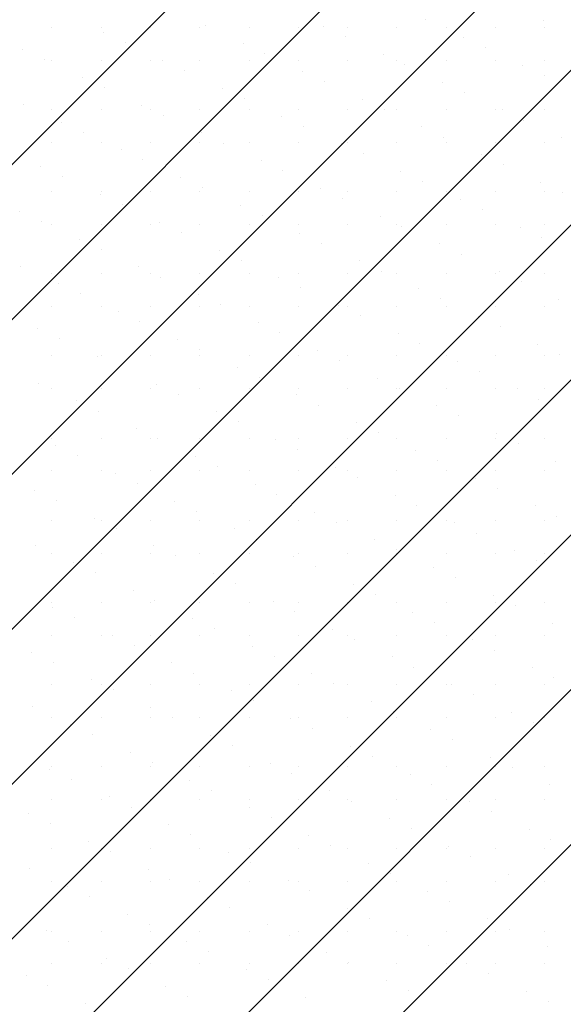
# Model space of a CAD drawing. Extents: x -141905 to 151750, y -25443 to 12177.
# Drawn here: x -139928 to -139109, y -6652 to -5169 of the extents above; entities that cross this region are included whole.
import ezdxf

# ---------------------------------------------------------------- set-up
doc = ezdxf.new("R2010")
doc.units = 0
doc.header["$LTSCALE"] = 100
doc.header["$MEASUREMENT"] = 0
doc.layers.get('0').update_dxf_attribs({"linetype": 'CONTINUOUS'})
doc.layers.add('A30-A_VEGGER_U-FLOY', color=7, linetype='CONTINUOUS')

# ---------------------------------------------------------------- blocks, each defined once
blk = doc.blocks.new('*X1780')
at = {"color": 145}
for p, q in [((94.358299, 50.72274), (98.253782, 54.618223)), ((94.591644, 50.72274), (98.491372, 54.622468)), ((94.824989, 50.72274), (98.725447, 54.623198)), ((93.424918, 50.72274), (97.30342, 54.601242)), ((93.658263, 50.72274), (97.541011, 54.605487)), ((93.891608, 50.72274), (97.778601, 54.609732)), ((94.124954, 50.72274), (98.016191, 54.613978)), ((93.195196, 50.726363), (97.06583, 54.596997)), ((93.195196, 50.959709), (96.82824, 54.592752)), ((95.451569, 53.133335), (95.451569, 53.133335)), ((95.629499, 53.132291), (95.629499, 53.132291)), ((95.783502, 53.142404), (95.783502, 53.142404)), ((95.961431, 53.14136), (95.961431, 53.14136)), ((95.220326, 53.131172), (95.220326, 53.131172)), ((95.294576, 53.131172), (95.294576, 53.131172)), ((95.297567, 53.123222), (95.297567, 53.123222)), ((95.368826, 53.131172), (95.368826, 53.131172)), ((95.443076, 53.131172), (95.443076, 53.131172)), ((95.517326, 53.131172), (95.517326, 53.131172)), ((95.591576, 53.131172), (95.591576, 53.131172)), ((95.665826, 53.131172), (95.665826, 53.131172)), ((95.740076, 53.131172), (95.740076, 53.131172)), ((95.814326, 53.131172), (95.814326, 53.131172)), ((95.888576, 53.131172), (95.888576, 53.131172)), ((95.962826, 53.131172), (95.962826, 53.131172)), ((95.330466, 53.107881), (95.330466, 53.107881)), ((95.508395, 53.106837), (95.508395, 53.106837)), ((95.662398, 53.11695), (95.662398, 53.11695)), ((95.840327, 53.115906), (95.840327, 53.115906)), ((95.176463, 53.097767), (95.176463, 53.097767)), ((95.541294, 53.091495), (95.541294, 53.091495)), ((95.719223, 53.090451), (95.719223, 53.090451)), ((95.873226, 53.100565), (95.873226, 53.100565)), ((95.209362, 53.082426), (95.209362, 53.082426)), ((95.220326, 53.081672), (95.220326, 53.081672)), ((95.294576, 53.081672), (95.294576, 53.081672)), ((95.368826, 53.081672), (95.368826, 53.081672)), ((95.387291, 53.081382), (95.387291, 53.081382)), ((95.443076, 53.081672), (95.443076, 53.081672)), ((95.517326, 53.081672), (95.517326, 53.081672)), ((95.591576, 53.081672), (95.591576, 53.081672)), ((95.665826, 53.081672), (95.665826, 53.081672)), ((95.740076, 53.081672), (95.740076, 53.081672)), ((95.752122, 53.07511), (95.752122, 53.07511)), ((95.814326, 53.081672), (95.814326, 53.081672)), ((95.888576, 53.081672), (95.888576, 53.081672)), ((95.930052, 53.074066), (95.930052, 53.074066)), ((95.962826, 53.081672), (95.962826, 53.081672)), ((95.42019, 53.066041), (95.42019, 53.066041)), ((95.598119, 53.064997), (95.598119, 53.064997)), ((95.962951, 53.058725), (95.962951, 53.058725)), ((95.266187, 53.055928), (95.266187, 53.055928)), ((95.631018, 53.049656), (95.631018, 53.049656)), ((95.808948, 53.048612), (95.808948, 53.048612)), ((95.299086, 53.040587), (95.299086, 53.040587)), ((95.477016, 53.039543), (95.477016, 53.039543)), ((95.841847, 53.033271), (95.841847, 53.033271)), ((95.177982, 53.015133), (95.177982, 53.015133)), ((95.355912, 53.014089), (95.355912, 53.014089)), ((95.509914, 53.024202), (95.509914, 53.024202)), ((95.687844, 53.023158), (95.687844, 53.023158)), ((95.220326, 53.007422), (95.220326, 53.007422)), ((95.294576, 53.007422), (95.294576, 53.007422)), ((95.368826, 53.007422), (95.368826, 53.007422)), ((95.388811, 52.998748), (95.388811, 52.998748)), ((95.443076, 53.007422), (95.443076, 53.007422)), ((95.517326, 53.007422), (95.517326, 53.007422)), ((95.591576, 53.007422), (95.591576, 53.007422)), ((95.665826, 53.007422), (95.665826, 53.007422)), ((95.720743, 53.007817), (95.720743, 53.007817)), ((95.740076, 53.007422), (95.740076, 53.007422)), ((95.814326, 53.007422), (95.814326, 53.007422)), ((95.888576, 53.007422), (95.888576, 53.007422)), ((95.898672, 53.006773), (95.898672, 53.006773)), ((95.962826, 53.007422), (95.962826, 53.007422)), ((95.234808, 52.988635), (95.234808, 52.988635)), ((95.56674, 52.997704), (95.56674, 52.997704)), ((95.931571, 52.991432), (95.931571, 52.991432)), ((95.267707, 52.973294), (95.267707, 52.973294)), ((95.445636, 52.97225), (95.445636, 52.97225)), ((95.599639, 52.982363), (95.599639, 52.982363)), ((95.777568, 52.981319), (95.777568, 52.981319)), ((95.220326, 52.957922), (95.220326, 52.957922)), ((95.294576, 52.957922), (95.294576, 52.957922)), ((95.368826, 52.957922), (95.368826, 52.957922)), ((95.443076, 52.957922), (95.443076, 52.957922)), ((95.478535, 52.956909), (95.478535, 52.956909)), ((95.517326, 52.957922), (95.517326, 52.957922)), ((95.591576, 52.957922), (95.591576, 52.957922)), ((95.656464, 52.955865), (95.656464, 52.955865)), ((95.665826, 52.957922), (95.665826, 52.957922)), ((95.740076, 52.957922), (95.740076, 52.957922)), ((95.810467, 52.965978), (95.810467, 52.965978)), ((95.814326, 52.957922), (95.814326, 52.957922)), ((95.888576, 52.957922), (95.888576, 52.957922)), ((95.962826, 52.957922), (95.962826, 52.957922)), ((95.988397, 52.964934), (95.988397, 52.964934)), ((95.324532, 52.946796), (95.324532, 52.946796)), ((95.689363, 52.940524), (95.689363, 52.940524)), ((95.867293, 52.93948), (95.867293, 52.93948)), ((95.357431, 52.931455), (95.357431, 52.931455)), ((95.535361, 52.930411), (95.535361, 52.930411)), ((95.203428, 52.921342), (95.203428, 52.921342)), ((95.56826, 52.91507), (95.56826, 52.91507)), ((95.746189, 52.914026), (95.746189, 52.914026)), ((95.900192, 52.924139), (95.900192, 52.924139)), ((95.236327, 52.906), (95.236327, 52.906)), ((95.414257, 52.904956), (95.414257, 52.904956)), ((95.779088, 52.898685), (95.779088, 52.898685)), ((95.957017, 52.89764), (95.957017, 52.89764)), ((95.220326, 52.883672), (95.220326, 52.883672)), ((95.294576, 52.883672), (95.294576, 52.883672)), ((95.368826, 52.883672), (95.368826, 52.883672)), ((95.443076, 52.883672), (95.443076, 52.883672)), ((95.447156, 52.889615), (95.447156, 52.889615)), ((95.517326, 52.883672), (95.517326, 52.883672)), ((95.591576, 52.883672), (95.591576, 52.883672)), ((95.625085, 52.888571), (95.625085, 52.888571)), ((95.665826, 52.883672), (95.665826, 52.883672)), ((95.740076, 52.883672), (95.740076, 52.883672)), ((95.814326, 52.883672), (95.814326, 52.883672)), ((95.888576, 52.883672), (95.888576, 52.883672)), ((95.962826, 52.883672), (95.962826, 52.883672)), ((95.989916, 52.882299), (95.989916, 52.882299)), ((95.293153, 52.879502), (95.293153, 52.879502)), ((95.657984, 52.87323), (95.657984, 52.87323)), ((95.835913, 52.872186), (95.835913, 52.872186)), ((95.172049, 52.854048), (95.172049, 52.854048)), ((95.326052, 52.864161), (95.326052, 52.864161)), ((95.503981, 52.863117), (95.503981, 52.863117)), ((95.868812, 52.856845), (95.868812, 52.856845)), ((95.204948, 52.838707), (95.204948, 52.838707)), ((95.382877, 52.837663), (95.382877, 52.837663)), ((95.53688, 52.847776), (95.53688, 52.847776)), ((95.71481, 52.846732), (95.71481, 52.846732)), ((95.220326, 52.834172), (95.220326, 52.834172)), ((95.294576, 52.834172), (95.294576, 52.834172)), ((95.368826, 52.834172), (95.368826, 52.834172)), ((95.415776, 52.822322), (95.415776, 52.822322)), ((95.443076, 52.834172), (95.443076, 52.834172)), ((95.517326, 52.834172), (95.517326, 52.834172)), ((95.591576, 52.834172), (95.591576, 52.834172)), ((95.593706, 52.821278), (95.593706, 52.821278)), ((95.665826, 52.834172), (95.665826, 52.834172)), ((95.740076, 52.834172), (95.740076, 52.834172)), ((95.747708, 52.831391), (95.747708, 52.831391)), ((95.814326, 52.834172), (95.814326, 52.834172)), ((95.888576, 52.834172), (95.888576, 52.834172)), ((95.925638, 52.830347), (95.925638, 52.830347)), ((95.962826, 52.834172), (95.962826, 52.834172)), ((95.261773, 52.812209), (95.261773, 52.812209)), ((95.626605, 52.805937), (95.626605, 52.805937)), ((95.958537, 52.815006), (95.958537, 52.815006)), ((95.294672, 52.796868), (95.294672, 52.796868)), ((95.472602, 52.795824), (95.472602, 52.795824)), ((95.804534, 52.804893), (95.804534, 52.804893)), ((95.505501, 52.780483), (95.505501, 52.780483)), ((95.68343, 52.779439), (95.68343, 52.779439)), ((95.837433, 52.789552), (95.837433, 52.789552)), ((95.173569, 52.771414), (95.173569, 52.771414)), ((95.351498, 52.77037), (95.351498, 52.77037)), ((95.716329, 52.764098), (95.716329, 52.764098)), ((95.894258, 52.763054), (95.894258, 52.763054)), ((95.220326, 52.759922), (95.220326, 52.759922)), ((95.294576, 52.759922), (95.294576, 52.759922)), ((95.368826, 52.759922), (95.368826, 52.759922)), ((95.384397, 52.755029), (95.384397, 52.755029)), ((95.443076, 52.759922), (95.443076, 52.759922)), ((95.517326, 52.759922), (95.517326, 52.759922)), ((95.562326, 52.753985), (95.562326, 52.753985)), ((95.591576, 52.759922), (95.591576, 52.759922)), ((95.665826, 52.759922), (95.665826, 52.759922)), ((95.740076, 52.759922), (95.740076, 52.759922)), ((95.814326, 52.759922), (95.814326, 52.759922)), ((95.888576, 52.759922), (95.888576, 52.759922)), ((95.927157, 52.747713), (95.927157, 52.747713)), ((95.962826, 52.759922), (95.962826, 52.759922)), ((95.230394, 52.744916), (95.230394, 52.744916)), ((95.595225, 52.738644), (95.595225, 52.738644)), ((95.773155, 52.7376), (95.773155, 52.7376)), ((95.263293, 52.729575), (95.263293, 52.729575)), ((95.441222, 52.728531), (95.441222, 52.728531)), ((95.806054, 52.722259), (95.806054, 52.722259)), ((95.983983, 52.721215), (95.983983, 52.721215)), ((95.220326, 52.710422), (95.220326, 52.710422)), ((95.294576, 52.710422), (95.294576, 52.710422)), ((95.320118, 52.703076), (95.320118, 52.703076)), ((95.368826, 52.710422), (95.368826, 52.710422)), ((95.443076, 52.710422), (95.443076, 52.710422)), ((95.474121, 52.71319), (95.474121, 52.71319)), ((95.517326, 52.710422), (95.517326, 52.710422)), ((95.591576, 52.710422), (95.591576, 52.710422)), ((95.652051, 52.712145), (95.652051, 52.712145)), ((95.665826, 52.710422), (95.665826, 52.710422)), ((95.740076, 52.710422), (95.740076, 52.710422)), ((95.814326, 52.710422), (95.814326, 52.710422)), ((95.888576, 52.710422), (95.888576, 52.710422)), ((95.962826, 52.710422), (95.962826, 52.710422)), ((95.353017, 52.687735), (95.353017, 52.687735)), ((95.68495, 52.696804), (95.68495, 52.696804)), ((95.862879, 52.69576), (95.862879, 52.69576)), ((95.199015, 52.677622), (95.199015, 52.677622)), ((95.530947, 52.686691), (95.530947, 52.686691)), ((95.895778, 52.680419), (95.895778, 52.680419)), ((95.231914, 52.662281), (95.231914, 52.662281)), ((95.409843, 52.661237), (95.409843, 52.661237)), ((95.563846, 52.67135), (95.563846, 52.67135)), ((95.741775, 52.670306), (95.741775, 52.670306)), ((95.442742, 52.645896), (95.442742, 52.645896)), ((95.620671, 52.644852), (95.620671, 52.644852)), ((95.774674, 52.654965), (95.774674, 52.654965)), ((95.952604, 52.653921), (95.952604, 52.653921)), ((95.220326, 52.636172), (95.220326, 52.636172)), ((95.288739, 52.635783), (95.288739, 52.635783)), ((95.294576, 52.636172), (95.294576, 52.636172)), ((95.368826, 52.636172), (95.368826, 52.636172)), ((95.443076, 52.636172), (95.443076, 52.636172)), ((95.517326, 52.636172), (95.517326, 52.636172)), ((95.591576, 52.636172), (95.591576, 52.636172)), ((95.65357, 52.629511), (95.65357, 52.629511)), ((95.665826, 52.636172), (95.665826, 52.636172)), ((95.740076, 52.636172), (95.740076, 52.636172)), ((95.814326, 52.636172), (95.814326, 52.636172)), ((95.8315, 52.628467), (95.8315, 52.628467)), ((95.888576, 52.636172), (95.888576, 52.636172)), ((95.962826, 52.636172), (95.962826, 52.636172)), ((95.985503, 52.63858), (95.985503, 52.63858)), ((95.321638, 52.620442), (95.321638, 52.620442)), ((95.499567, 52.619398), (95.499567, 52.619398)), ((95.864399, 52.613126), (95.864399, 52.613126)), ((95.532466, 52.604057), (95.532466, 52.604057)), ((95.710396, 52.603013), (95.710396, 52.603013)), ((95.200534, 52.594988), (95.200534, 52.594988)), ((95.220326, 52.586672), (95.220326, 52.586672)), ((95.294576, 52.586672), (95.294576, 52.586672)), ((95.368826, 52.586672), (95.368826, 52.586672)), ((95.378464, 52.593944), (95.378464, 52.593944)), ((95.443076, 52.586672), (95.443076, 52.586672)), ((95.517326, 52.586672), (95.517326, 52.586672)), ((95.591576, 52.586672), (95.591576, 52.586672)), ((95.665826, 52.586672), (95.665826, 52.586672)), ((95.740076, 52.586672), (95.740076, 52.586672)), ((95.743295, 52.587672), (95.743295, 52.587672)), ((95.814326, 52.586672), (95.814326, 52.586672)), ((95.888576, 52.586672), (95.888576, 52.586672)), ((95.921224, 52.586628), (95.921224, 52.586628)), ((95.962826, 52.586672), (95.962826, 52.586672)), ((95.411363, 52.578603), (95.411363, 52.578603)), ((95.589292, 52.577559), (95.589292, 52.577559)), ((95.954123, 52.571287), (95.954123, 52.571287)), ((95.25736, 52.56849), (95.25736, 52.56849)), ((95.622191, 52.562218), (95.622191, 52.562218)), ((95.80012, 52.561174), (95.80012, 52.561174)), ((95.290259, 52.553149), (95.290259, 52.553149)), ((95.468188, 52.552105), (95.468188, 52.552105)), ((95.833019, 52.545833), (95.833019, 52.545833)), ((95.347084, 52.52665), (95.347084, 52.52665)), ((95.501087, 52.536764), (95.501087, 52.536764)), ((95.679016, 52.53572), (95.679016, 52.53572)), ((95.220326, 52.512422), (95.220326, 52.512422)), ((95.294576, 52.512422), (95.294576, 52.512422)), ((95.368826, 52.512422), (95.368826, 52.512422)), ((95.379983, 52.511309), (95.379983, 52.511309)), ((95.443076, 52.512422), (95.443076, 52.512422)), ((95.517326, 52.512422), (95.517326, 52.512422)), ((95.557912, 52.510265), (95.557912, 52.510265)), ((95.591576, 52.512422), (95.591576, 52.512422)), ((95.665826, 52.512422), (95.665826, 52.512422)), ((95.711915, 52.520379), (95.711915, 52.520379)), ((95.740076, 52.512422), (95.740076, 52.512422)), ((95.814326, 52.512422), (95.814326, 52.512422)), ((95.888576, 52.512422), (95.888576, 52.512422)), ((95.889845, 52.519335), (95.889845, 52.519335)), ((95.962826, 52.512422), (95.962826, 52.512422)), ((95.22598, 52.501196), (95.22598, 52.501196)), ((95.590811, 52.494924), (95.590811, 52.494924)), ((95.922744, 52.503993), (95.922744, 52.503993)), ((95.258879, 52.485855), (95.258879, 52.485855)), ((95.436809, 52.484811), (95.436809, 52.484811)), ((95.768741, 52.49388), (95.768741, 52.49388)), ((95.469708, 52.46947), (95.469708, 52.46947)), ((95.647637, 52.468426), (95.647637, 52.468426)), ((95.80164, 52.478539), (95.80164, 52.478539)), ((95.979569, 52.477495), (95.979569, 52.477495)), ((95.220326, 52.462922), (95.220326, 52.462922)), ((95.294576, 52.462922), (95.294576, 52.462922)), ((95.315705, 52.459357), (95.315705, 52.459357)), ((95.368826, 52.462922), (95.368826, 52.462922)), ((95.443076, 52.462922), (95.443076, 52.462922)), ((95.517326, 52.462922), (95.517326, 52.462922)), ((95.591576, 52.462922), (95.591576, 52.462922)), ((95.665826, 52.462922), (95.665826, 52.462922)), ((95.680536, 52.453085), (95.680536, 52.453085)), ((95.740076, 52.462922), (95.740076, 52.462922)), ((95.814326, 52.462922), (95.814326, 52.462922)), ((95.858465, 52.452041), (95.858465, 52.452041)), ((95.888576, 52.462922), (95.888576, 52.462922)), ((95.962826, 52.462922), (95.962826, 52.462922)), ((95.348604, 52.444016), (95.348604, 52.444016)), ((95.526533, 52.442972), (95.526533, 52.442972)), ((95.891364, 52.4367), (95.891364, 52.4367)), ((95.194601, 52.433903), (95.194601, 52.433903)), ((95.559432, 52.427631), (95.559432, 52.427631)), ((95.737361, 52.426587), (95.737361, 52.426587)), ((95.2275, 52.418562), (95.2275, 52.418562)), ((95.405429, 52.417518), (95.405429, 52.417518)), ((95.77026, 52.411246), (95.77026, 52.411246)), ((95.94819, 52.410202), (95.94819, 52.410202)), ((95.284325, 52.392064), (95.284325, 52.392064)), ((95.438328, 52.402177), (95.438328, 52.402177)), ((95.616258, 52.401133), (95.616258, 52.401133)), ((95.981089, 52.394861), (95.981089, 52.394861)), ((95.220326, 52.388672), (95.220326, 52.388672)), ((95.294576, 52.388672), (95.294576, 52.388672)), ((95.317224, 52.376723), (95.317224, 52.376723)), ((95.368826, 52.388672), (95.368826, 52.388672)), ((95.443076, 52.388672), (95.443076, 52.388672)), ((95.495154, 52.375679), (95.495154, 52.375679)), ((95.517326, 52.388672), (95.517326, 52.388672)), ((95.591576, 52.388672), (95.591576, 52.388672)), ((95.649157, 52.385792), (95.649157, 52.385792)), ((95.665826, 52.388672), (95.665826, 52.388672)), ((95.740076, 52.388672), (95.740076, 52.388672)), ((95.814326, 52.388672), (95.814326, 52.388672)), ((95.827086, 52.384748), (95.827086, 52.384748)), ((95.888576, 52.388672), (95.888576, 52.388672)), ((95.962826, 52.388672), (95.962826, 52.388672)), ((95.859985, 52.369407), (95.859985, 52.369407)), ((95.19612, 52.351269), (95.19612, 52.351269)), ((95.37405, 52.350225), (95.37405, 52.350225)), ((95.528053, 52.360338), (95.528053, 52.360338)), ((95.705982, 52.359294), (95.705982, 52.359294)), ((95.220326, 52.339172), (95.220326, 52.339172)), ((95.294576, 52.339172), (95.294576, 52.339172)), ((95.368826, 52.339172), (95.368826, 52.339172)), ((95.406949, 52.334884), (95.406949, 52.334884)), ((95.443076, 52.339172), (95.443076, 52.339172)), ((95.517326, 52.339172), (95.517326, 52.339172)), ((95.584878, 52.33384), (95.584878, 52.33384)), ((95.591576, 52.339172), (95.591576, 52.339172)), ((95.665826, 52.339172), (95.665826, 52.339172)), ((95.738881, 52.343953), (95.738881, 52.343953)), ((95.740076, 52.339172), (95.740076, 52.339172)), ((95.814326, 52.339172), (95.814326, 52.339172)), ((95.888576, 52.339172), (95.888576, 52.339172)), ((95.91681, 52.342909), (95.91681, 52.342909)), ((95.962826, 52.339172), (95.962826, 52.339172)), ((95.252946, 52.32477), (95.252946, 52.32477)), ((95.617777, 52.318498), (95.617777, 52.318498)), ((95.795707, 52.317454), (95.795707, 52.317454)), ((95.949709, 52.327568), (95.949709, 52.327568)), ((95.285845, 52.309429), (95.285845, 52.309429)), ((95.463774, 52.308385), (95.463774, 52.308385)), ((95.828605, 52.302113), (95.828605, 52.302113)), ((95.496673, 52.293044), (95.496673, 52.293044)), ((95.674603, 52.292), (95.674603, 52.292)), ((95.34267, 52.282931), (95.34267, 52.282931)), ((95.707502, 52.276659), (95.707502, 52.276659)), ((95.885431, 52.275615), (95.885431, 52.275615)), ((95.220326, 52.264922), (95.220326, 52.264922)), ((95.221567, 52.257477), (95.221567, 52.257477)), ((95.294576, 52.264922), (95.294576, 52.264922)), ((95.368826, 52.264922), (95.368826, 52.264922)), ((95.375569, 52.26759), (95.375569, 52.26759)), ((95.443076, 52.264922), (95.443076, 52.264922)), ((95.517326, 52.264922), (95.517326, 52.264922)), ((95.553499, 52.266546), (95.553499, 52.266546)), ((95.591576, 52.264922), (95.591576, 52.264922)), ((95.665826, 52.264922), (95.665826, 52.264922)), ((95.740076, 52.264922), (95.740076, 52.264922)), ((95.814326, 52.264922), (95.814326, 52.264922)), ((95.888576, 52.264922), (95.888576, 52.264922)), ((95.91833, 52.260274), (95.91833, 52.260274)), ((95.962826, 52.264922), (95.962826, 52.264922)), ((95.586398, 52.251205), (95.586398, 52.251205)), ((95.764327, 52.250161), (95.764327, 52.250161)), ((95.254466, 52.242136), (95.254466, 52.242136)), ((95.432395, 52.241092), (95.432395, 52.241092)), ((95.797226, 52.23482), (95.797226, 52.23482)), ((95.975155, 52.233776), (95.975155, 52.233776)), ((95.220326, 52.215422), (95.220326, 52.215422)), ((95.294576, 52.215422), (95.294576, 52.215422)), ((95.311291, 52.215638), (95.311291, 52.215638)), ((95.368826, 52.215422), (95.368826, 52.215422)), ((95.443076, 52.215422), (95.443076, 52.215422)), ((95.465294, 52.225751), (95.465294, 52.225751)), ((95.517326, 52.215422), (95.517326, 52.215422)), ((95.591576, 52.215422), (95.591576, 52.215422)), ((95.643223, 52.224707), (95.643223, 52.224707)), ((95.665826, 52.215422), (95.665826, 52.215422)), ((95.740076, 52.215422), (95.740076, 52.215422)), ((95.814326, 52.215422), (95.814326, 52.215422)), ((95.888576, 52.215422), (95.888576, 52.215422)), ((95.962826, 52.215422), (95.962826, 52.215422)), ((95.34419, 52.200297), (95.34419, 52.200297)), ((95.522119, 52.199253), (95.522119, 52.199253)), ((95.676122, 52.209366), (95.676122, 52.209366)), ((95.854052, 52.208322), (95.854052, 52.208322)), ((95.190187, 52.190184), (95.190187, 52.190184)), ((95.555018, 52.183912), (95.555018, 52.183912)), ((95.732948, 52.182868), (95.732948, 52.182868)), ((95.886951, 52.192981), (95.886951, 52.192981)), ((95.223086, 52.174843), (95.223086, 52.174843)), ((95.401015, 52.173799), (95.401015, 52.173799)), ((95.433914, 52.158458), (95.433914, 52.158458)), ((95.611844, 52.157414), (95.611844, 52.157414)), ((95.765847, 52.167527), (95.765847, 52.167527)), ((95.943776, 52.166483), (95.943776, 52.166483)), ((95.220326, 52.141172), (95.220326, 52.141172)), ((95.279912, 52.148345), (95.279912, 52.148345)), ((95.294576, 52.141172), (95.294576, 52.141172)), ((95.368826, 52.141172), (95.368826, 52.141172)), ((95.443076, 52.141172), (95.443076, 52.141172)), ((95.517326, 52.141172), (95.517326, 52.141172)), ((95.591576, 52.141172), (95.591576, 52.141172)), ((95.644743, 52.142073), (95.644743, 52.142073)), ((95.665826, 52.141172), (95.665826, 52.141172)), ((95.740076, 52.141172), (95.740076, 52.141172)), ((95.814326, 52.141172), (95.814326, 52.141172)), ((95.822672, 52.141029), (95.822672, 52.141029)), ((95.888576, 52.141172), (95.888576, 52.141172)), ((95.962826, 52.141172), (95.962826, 52.141172)), ((95.976675, 52.151142), (95.976675, 52.151142)), ((95.312811, 52.133003), (95.312811, 52.133003)), ((95.49074, 52.131959), (95.49074, 52.131959)), ((95.855571, 52.125688), (95.855571, 52.125688)), ((95.523639, 52.116618), (95.523639, 52.116618)), ((95.701568, 52.115574), (95.701568, 52.115574)), ((95.191707, 52.107549), (95.191707, 52.107549)), ((95.369636, 52.106505), (95.369636, 52.106505)), ((95.734467, 52.100233), (95.734467, 52.100233)), ((95.912397, 52.099189), (95.912397, 52.099189)), ((95.220326, 52.091672), (95.220326, 52.091672)), ((95.248532, 52.081051), (95.248532, 52.081051)), ((95.294576, 52.091672), (95.294576, 52.091672)), ((95.368826, 52.091672), (95.368826, 52.091672)), ((95.402535, 52.091164), (95.402535, 52.091164)), ((95.443076, 52.091672), (95.443076, 52.091672)), ((95.517326, 52.091672), (95.517326, 52.091672)), ((95.580464, 52.09012), (95.580464, 52.09012)), ((95.591576, 52.091672), (95.591576, 52.091672)), ((95.665826, 52.091672), (95.665826, 52.091672)), ((95.740076, 52.091672), (95.740076, 52.091672)), ((95.814326, 52.091672), (95.814326, 52.091672)), ((95.888576, 52.091672), (95.888576, 52.091672)), ((95.945296, 52.083848), (95.945296, 52.083848)), ((95.962826, 52.091672), (95.962826, 52.091672)), ((95.281431, 52.06571), (95.281431, 52.06571)), ((95.459361, 52.064666), (95.459361, 52.064666)), ((95.613363, 52.074779), (95.613363, 52.074779)), ((95.791293, 52.073735), (95.791293, 52.073735)), ((95.824192, 52.058394), (95.824192, 52.058394)), ((95.338257, 52.039212), (95.338257, 52.039212)), ((95.49226, 52.049325), (95.49226, 52.049325)), ((95.670189, 52.048281), (95.670189, 52.048281)), ((95.371156, 52.023871), (95.371156, 52.023871)), ((95.549085, 52.022827), (95.549085, 52.022827)), ((95.703088, 52.03294), (95.703088, 52.03294)), ((95.881017, 52.031896), (95.881017, 52.031896)), ((95.217153, 52.013758), (95.217153, 52.013758)), ((95.220326, 52.017422), (95.220326, 52.017422)), ((95.294576, 52.017422), (95.294576, 52.017422)), ((95.368826, 52.017422), (95.368826, 52.017422)), ((95.443076, 52.017422), (95.443076, 52.017422)), ((95.517326, 52.017422), (95.517326, 52.017422)), ((95.581984, 52.007486), (95.581984, 52.007486)), ((95.591576, 52.017422), (95.591576, 52.017422)), ((95.665826, 52.017422), (95.665826, 52.017422)), ((95.740076, 52.017422), (95.740076, 52.017422)), ((95.759913, 52.006442), (95.759913, 52.006442)), ((95.814326, 52.017422), (95.814326, 52.017422)), ((95.888576, 52.017422), (95.888576, 52.017422)), ((95.913916, 52.016555), (95.913916, 52.016555)), ((95.962826, 52.017422), (95.962826, 52.017422)), ((95.250052, 51.998417), (95.250052, 51.998417)), ((95.427981, 51.997373), (95.427981, 51.997373)), ((95.792812, 51.991101), (95.792812, 51.991101)), ((95.970742, 51.990057), (95.970742, 51.990057)), ((95.46088, 51.982032), (95.46088, 51.982032)), ((95.638809, 51.980988), (95.638809, 51.980988)), ((95.220326, 51.967922), (95.220326, 51.967922)), ((95.294576, 51.967922), (95.294576, 51.967922)), ((95.306877, 51.971919), (95.306877, 51.971919)), ((95.368826, 51.967922), (95.368826, 51.967922)), ((95.443076, 51.967922), (95.443076, 51.967922)), ((95.517326, 51.967922), (95.517326, 51.967922)), ((95.591576, 51.967922), (95.591576, 51.967922)), ((95.665826, 51.967922), (95.665826, 51.967922)), ((95.671708, 51.965647), (95.671708, 51.965647)), ((95.740076, 51.967922), (95.740076, 51.967922)), ((95.814326, 51.967922), (95.814326, 51.967922)), ((95.849638, 51.964603), (95.849638, 51.964603)), ((95.888576, 51.967922), (95.888576, 51.967922)), ((95.962826, 51.967922), (95.962826, 51.967922)), ((95.185773, 51.946464), (95.185773, 51.946464)), ((95.339776, 51.956578), (95.339776, 51.956578)), ((95.517706, 51.955534), (95.517706, 51.955534)), ((95.882537, 51.949262), (95.882537, 51.949262)), ((95.218672, 51.931123), (95.218672, 51.931123)), ((95.550605, 51.940193), (95.550605, 51.940193)), ((95.728534, 51.939148), (95.728534, 51.939148)), ((95.396602, 51.930079), (95.396602, 51.930079)), ((95.761433, 51.923807), (95.761433, 51.923807)), ((95.939362, 51.922763), (95.939362, 51.922763)), ((95.275498, 51.904625), (95.275498, 51.904625)), ((95.429501, 51.914738), (95.429501, 51.914738)), ((95.60743, 51.913694), (95.60743, 51.913694)), ((95.972261, 51.907422), (95.972261, 51.907422)), ((95.220326, 51.893672), (95.220326, 51.893672)), ((95.294576, 51.893672), (95.294576, 51.893672)), ((95.308397, 51.889284), (95.308397, 51.889284)), ((95.368826, 51.893672), (95.368826, 51.893672)), ((95.443076, 51.893672), (95.443076, 51.893672)), ((95.486326, 51.88824), (95.486326, 51.88824)), ((95.517326, 51.893672), (95.517326, 51.893672)), ((95.591576, 51.893672), (95.591576, 51.893672)), ((95.640329, 51.898353), (95.640329, 51.898353)), ((95.665826, 51.893672), (95.665826, 51.893672)), ((95.740076, 51.893672), (95.740076, 51.893672)), ((95.814326, 51.893672), (95.814326, 51.893672)), ((95.818258, 51.897309), (95.818258, 51.897309)), ((95.888576, 51.893672), (95.888576, 51.893672)), ((95.962826, 51.893672), (95.962826, 51.893672)), ((95.519225, 51.872899), (95.519225, 51.872899)), ((95.697155, 51.871855), (95.697155, 51.871855)), ((95.851157, 51.881968), (95.851157, 51.881968)), ((95.187293, 51.86383), (95.187293, 51.86383)), ((95.365222, 51.862786), (95.365222, 51.862786)), ((95.220326, 51.844172), (95.220326, 51.844172)), ((95.294576, 51.844172), (95.294576, 51.844172)), ((95.368826, 51.844172), (95.368826, 51.844172)), ((95.398121, 51.847445), (95.398121, 51.847445)), ((95.443076, 51.844172), (95.443076, 51.844172)), ((95.517326, 51.844172), (95.517326, 51.844172)), ((95.576051, 51.846401), (95.576051, 51.846401)), ((95.591576, 51.844172), (95.591576, 51.844172)), ((95.665826, 51.844172), (95.665826, 51.844172)), ((95.730054, 51.856514), (95.730054, 51.856514)), ((95.740076, 51.844172), (95.740076, 51.844172)), ((95.814326, 51.844172), (95.814326, 51.844172)), ((95.888576, 51.844172), (95.888576, 51.844172)), ((95.907983, 51.85547), (95.907983, 51.85547)), ((95.962826, 51.844172), (95.962826, 51.844172)), ((95.244118, 51.837332), (95.244118, 51.837332)), ((95.60895, 51.83106), (95.60895, 51.83106)), ((95.786879, 51.830016), (95.786879, 51.830016)), ((95.940882, 51.840129), (95.940882, 51.840129)), ((95.277017, 51.821991), (95.277017, 51.821991)), ((95.454947, 51.820947), (95.454947, 51.820947)), ((95.819778, 51.814675), (95.819778, 51.814675)), ((95.487846, 51.805606), (95.487846, 51.805606)), ((95.665775, 51.804562), (95.665775, 51.804562)), ((95.333843, 51.795493), (95.333843, 51.795493)), ((95.698674, 51.789221), (95.698674, 51.789221)), ((95.876603, 51.788177), (95.876603, 51.788177)), ((95.212739, 51.770039), (95.212739, 51.770039)), ((95.220326, 51.769922), (95.220326, 51.769922)), ((95.294576, 51.769922), (95.294576, 51.769922)), ((95.366742, 51.780152), (95.366742, 51.780152)), ((95.368826, 51.769922), (95.368826, 51.769922)), ((95.443076, 51.769922), (95.443076, 51.769922)), ((95.517326, 51.769922), (95.517326, 51.769922)), ((95.544671, 51.779108), (95.544671, 51.779108)), ((95.591576, 51.769922), (95.591576, 51.769922)), ((95.665826, 51.769922), (95.665826, 51.769922)), ((95.740076, 51.769922), (95.740076, 51.769922)), ((95.814326, 51.769922), (95.814326, 51.769922)), ((95.888576, 51.769922), (95.888576, 51.769922)), ((95.909502, 51.772836), (95.909502, 51.772836)), ((95.962826, 51.769922), (95.962826, 51.769922)), ((95.245638, 51.754698), (95.245638, 51.754698)), ((95.423567, 51.753653), (95.423567, 51.753653)), ((95.57757, 51.763767), (95.57757, 51.763767)), ((95.7555, 51.762723), (95.7555, 51.762723)), ((95.456466, 51.738312), (95.456466, 51.738312)), ((95.788399, 51.747382), (95.788399, 51.747382)), ((95.966328, 51.746338), (95.966328, 51.746338)), ((95.302464, 51.728199), (95.302464, 51.728199)), ((95.634396, 51.737268), (95.634396, 51.737268)), ((95.220326, 51.720422), (95.220326, 51.720422)), ((95.294576, 51.720422), (95.294576, 51.720422)), ((95.335362, 51.712858), (95.335362, 51.712858)), ((95.368826, 51.720422), (95.368826, 51.720422)), ((95.443076, 51.720422), (95.443076, 51.720422)), ((95.513292, 51.711814), (95.513292, 51.711814)), ((95.517326, 51.720422), (95.517326, 51.720422)), ((95.591576, 51.720422), (95.591576, 51.720422)), ((95.665826, 51.720422), (95.665826, 51.720422)), ((95.667295, 51.721927), (95.667295, 51.721927)), ((95.740076, 51.720422), (95.740076, 51.720422)), ((95.814326, 51.720422), (95.814326, 51.720422)), ((95.845224, 51.720883), (95.845224, 51.720883)), ((95.888576, 51.720422), (95.888576, 51.720422)), ((95.962826, 51.720422), (95.962826, 51.720422)), ((95.18136, 51.702745), (95.18136, 51.702745)), ((95.546191, 51.696473), (95.546191, 51.696473)), ((95.72412, 51.695429), (95.72412, 51.695429)), ((95.878123, 51.705542), (95.878123, 51.705542)), ((95.214259, 51.687404), (95.214259, 51.687404)), ((95.392188, 51.68636), (95.392188, 51.68636)), ((95.757019, 51.680088), (95.757019, 51.680088)), ((95.934949, 51.679044), (95.934949, 51.679044)), ((95.425087, 51.671019), (95.425087, 51.671019)), ((95.603016, 51.669975), (95.603016, 51.669975)), ((95.967848, 51.663703), (95.967848, 51.663703)), ((95.271084, 51.660906), (95.271084, 51.660906))]:
    blk.add_line(p, q, dxfattribs=at)
blk = doc.blocks.new('FILL_895', base_point=(98.725447, 54.62665))
at = {"color": 0}
blk.add_blockref('*X1780', (0, 0), dxfattribs=at)

msp = doc.modelspace()

# ---------------------------------------------------------------- block references
at = {"layer": 'A30-A_VEGGER_U-FLOY', "xscale": 1000, "yscale": 1000, "zscale": 1000}
msp.add_blockref('FILL_895', (-136374.7, -3685), dxfattribs=at)

doc.saveas('drawing.dxf')
